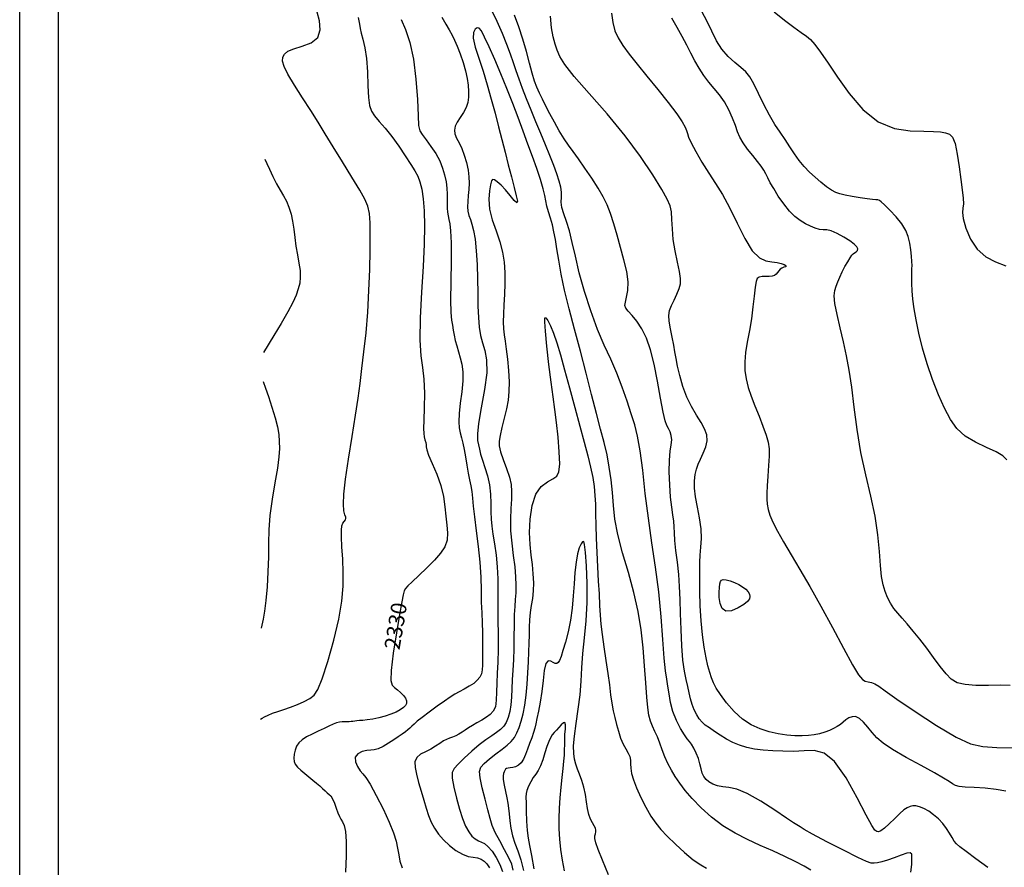
# Model space of a CAD drawing. Extents: x 359549 to 362749, y 1032254 to 1035494.
# Drawn here: x 359649 to 360281, y 1034076 to 1034621 of the extents above; entities that cross this region are included whole.
import ezdxf
from ezdxf.enums import TextEntityAlignment as Align

# ---------------------------------------------------------------- set-up
doc = ezdxf.new("R2010")
doc.units = 0
doc.header["$LTSCALE"] = 25
doc.header["$MEASUREMENT"] = 0
for name, color, linetype in [('CTEXT', 7, 'CONTINUOUS'), ('GRIDTXT', 7, 'CONTINUOUS'), ('INDEX', 1, 'CONTINUOUS'), ('INTER', 33, 'CONTINUOUS')]:
    doc.layers.add(name, color=color, linetype=linetype)
doc.styles.add('SIMPLEX', font='SIMPLEX', dxfattribs={"oblique": 20})

# ---------------------------------------------------------------- blocks, each defined once
blk = doc.blocks.new('FITB')
at = {"layer": 'GRIDTXT', "color": 5}
blk.add_lwpolyline([(-3100, 50), (-3100, 2950), (-50, 2950), (-50, 50)], close=True, dxfattribs=at)
at = {"layer": 'GRIDTXT', "color": 4}
blk.add_lwpolyline([(-3075, 75), (-3075, 2925), (-75, 2925), (-75, 75)], close=True, dxfattribs=at)

msp = doc.modelspace()

# ---------------------------------------------------------------- linework, layer by layer
at = {"layer": 'INDEX', "linetype": 'CONTINUOUS'}
for points, elevation in [([(359866.26, 1034621.93), (359867.04, 1034617.68), (359867.54, 1034614.75), (359868.18, 1034611.86), (359869.26, 1034607.91), (359870.52, 1034602.52), (359871.58, 1034595.5), (359872.16, 1034586.94), (359872.45, 1034578.09), (359872.78, 1034570.52), (359873.43, 1034565.33), (359874.67, 1034561.8), (359876.73, 1034558.76), (359879.77, 1034555.19), (359883.57, 1034550.82), (359887.84, 1034545.53), (359892.26, 1034539.36), (359896.45, 1034533.07), (359899.97, 1034527.55), (359902.56, 1034523.41), (359904.39, 1034520), (359905.79, 1034516.37), (359907, 1034511.67), (359907.98, 1034505.56), (359908.6, 1034497.79), (359908.77, 1034488.12), (359908.5, 1034476.3), (359907.83, 1034462.05), (359906.88, 1034445.6), (359906.03, 1034429), (359905.78, 1034414.79), (359906.42, 1034404.7), (359907.5, 1034397.15), (359908.41, 1034389.73), (359908.68, 1034380.75), (359908.51, 1034371.32), (359908.24, 1034363.27), (359908.16, 1034357.94), (359908.3, 1034354.76), (359908.63, 1034352.67), (359909.08, 1034350.81), (359909.53, 1034349.08), (359909.81, 1034347.58), (359909.88, 1034346.23), (359910.21, 1034344.32), (359911.4, 1034340.95), (359913.78, 1034335.54), (359916.72, 1034328.71), (359919.32, 1034321.39), (359920.94, 1034314.34), (359921.82, 1034307.74), (359922.44, 1034301.63), (359923.14, 1034296.03), (359923.57, 1034290.93), (359923.25, 1034286.31), (359921.77, 1034282.11), (359919.08, 1034277.97), (359915.19, 1034273.49), (359910.29, 1034268.47), (359905.19, 1034263.53), (359900.88, 1034259.52), (359898.07, 1034256.98), (359896.5, 1034255.33), (359895.64, 1034253.73), (359894.98, 1034251.23), (359894.15, 1034246.63), (359892.82, 1034238.66), (359890.83, 1034226.81), (359888.75, 1034213.67), (359887.33, 1034202.61), (359887.14, 1034196.12), (359888, 1034193.12), (359889.56, 1034191.68), (359891.46, 1034190.18), (359893.43, 1034188.44), (359895.18, 1034186.59), (359896.47, 1034184.78), (359897.19, 1034183.07), (359897.26, 1034181.5), (359896.6, 1034180.09), (359895.23, 1034178.77), (359893.19, 1034177.42), (359890.49, 1034175.97), (359887.24, 1034174.53), (359883.53, 1034173.24), (359879.51, 1034172.21), (359875.52, 1034171.45), (359871.96, 1034170.93), (359869.13, 1034170.61), (359866.97, 1034170.42), (359865.3, 1034170.27), (359863.96, 1034170.09), (359862.81, 1034169.91), (359861.68, 1034169.77), (359860.47, 1034169.7), (359859.12, 1034169.68), (359857.64, 1034169.69), (359856.01, 1034169.66), (359854.22, 1034169.48), (359852.24, 1034169), (359850.03, 1034168.12), (359847.44, 1034166.87), (359844.28, 1034165.35), (359840.52, 1034163.63), (359836.57, 1034161.81), (359832.98, 1034159.97), (359830.17, 1034158.17), (359828.11, 1034156.26), (359826.66, 1034154.07), (359825.69, 1034151.5), (359825.13, 1034148.81), (359824.95, 1034146.31), (359825.14, 1034144.23), (359825.84, 1034142.4), (359827.19, 1034140.57), (359829.29, 1034138.54), (359831.86, 1034136.38), (359834.57, 1034134.24), (359837.12, 1034132.22), (359839.44, 1034130.32), (359841.53, 1034128.51), (359843.38, 1034126.79), (359844.99, 1034125.25), (359846.38, 1034124.02), (359847.58, 1034123.1), (359848.68, 1034122.04), (359849.78, 1034120.28), (359850.94, 1034117.47), (359852.12, 1034114.17), (359853.22, 1034111.14), (359854.2, 1034108.94), (359855.12, 1034107.24), (359856.08, 1034105.53), (359857.14, 1034103.19), (359858.06, 1034099.31), (359858.56, 1034092.89), (359858.46, 1034083.52), (359858.06, 1034073.03)], 2330), ([(360281.96, 1034125.17), (360275.72, 1034126.26), (360268.68, 1034126.98), (360261.7, 1034127.44), (360255.89, 1034127.81), (360252.02, 1034128.23), (360249.57, 1034128.85), (360247.69, 1034129.81), (360245.49, 1034131.26), (360242, 1034133.51), (360236.22, 1034136.9), (360227.66, 1034141.54), (360217.95, 1034146.79), (360209.25, 1034151.8), (360203.16, 1034155.93), (360199.16, 1034159.44), (360196.21, 1034162.79), (360193.42, 1034166.29), (360190.67, 1034169.52), (360188.02, 1034171.9), (360185.52, 1034172.98), (360183.22, 1034172.96), (360181.16, 1034172.19), (360179.34, 1034170.98), (360177.61, 1034169.54), (360175.79, 1034168.04), (360173.71, 1034166.61), (360171.35, 1034165.29), (360168.67, 1034164.08), (360165.67, 1034162.99), (360162.4, 1034162.05), (360158.91, 1034161.32), (360155.21, 1034160.83), (360151.17, 1034160.63), (360146.6, 1034160.74), (360141.41, 1034161.2), (360135.78, 1034162.05), (360129.96, 1034163.31), (360124.17, 1034165.08), (360118.48, 1034167.64), (360112.9, 1034171.36), (360107.53, 1034176.35), (360102.7, 1034181.9), (360098.79, 1034187.11), (360096.07, 1034191.29), (360094.27, 1034194.72), (360092.98, 1034197.9), (360091.85, 1034201.36), (360090.75, 1034205.53), (360089.6, 1034210.83), (360088.36, 1034217.59), (360087.19, 1034225.61), (360086.27, 1034234.61), (360085.76, 1034244.18), (360085.54, 1034253.45), (360085.48, 1034261.44), (360085.44, 1034267.49), (360085.5, 1034272.27), (360085.75, 1034276.73), (360086.21, 1034281.71), (360086.56, 1034287.36), (360086.36, 1034293.68), (360085.36, 1034300.58), (360083.96, 1034307.57), (360082.74, 1034314.1), (360082.14, 1034319.7), (360082.14, 1034324.42), (360082.6, 1034328.4), (360083.39, 1034331.84), (360084.51, 1034335.06), (360086, 1034338.41), (360087.76, 1034342.15), (360089.35, 1034346.14), (360090.22, 1034350.13), (360089.92, 1034353.96), (360088.54, 1034357.81), (360086.28, 1034361.96), (360083.4, 1034366.66), (360080.24, 1034372.03), (360077.21, 1034378.17), (360074.65, 1034385.02), (360072.64, 1034391.93), (360071.19, 1034398.09), (360070.25, 1034402.98), (360069.56, 1034407.19), (360068.79, 1034411.55), (360067.73, 1034416.67), (360066.63, 1034422.03), (360065.84, 1034426.87), (360065.65, 1034430.65), (360066.13, 1034433.77), (360067.27, 1034436.9), (360068.97, 1034440.49), (360070.82, 1034444.29), (360072.35, 1034447.86), (360073.16, 1034450.99), (360073.19, 1034454.33), (360072.5, 1034458.76), (360071.2, 1034464.85), (360069.71, 1034472.02), (360068.49, 1034479.4), (360067.88, 1034486.21), (360067.62, 1034492.16), (360067.31, 1034497.07), (360066.51, 1034501.02), (360064.65, 1034505.32), (360061.1, 1034511.52), (360055.38, 1034520.79), (360047.49, 1034532.6), (360037.53, 1034546), (360025.95, 1034559.95), (360014.42, 1034573.1), (360004.93, 1034584), (359998.94, 1034591.65), (359995.71, 1034596.86), (359993.94, 1034600.86), (359992.56, 1034604.8), (359991.37, 1034609.4), (359990.39, 1034615.29), (359989.56, 1034622.76)], 2330), ([(360026.91, 1034071.49), (360022.97, 1034080.85), (360020.27, 1034087.58), (360018.73, 1034091.94), (360018.11, 1034094.7), (360018.13, 1034096.54), (360018.48, 1034097.84), (360018.81, 1034098.93), (360018.84, 1034100.08), (360018.49, 1034101.39), (360017.72, 1034102.93), (360016.57, 1034104.78), (360015.28, 1034107.12), (360014.16, 1034110.13), (360013.4, 1034113.93), (360012.82, 1034118.31), (360012.1, 1034122.96), (360011.05, 1034127.62), (360009.74, 1034132.03), (360008.36, 1034135.97), (360007.07, 1034139.31), (360005.96, 1034142.37), (360005.1, 1034145.59), (360004.58, 1034149.39), (360004.5, 1034154.24), (360005, 1034160.56), (360006.09, 1034168.6), (360007.45, 1034177.69), (360008.63, 1034186.95), (360009.35, 1034195.76), (360009.83, 1034204.43), (360010.47, 1034213.56), (360011.49, 1034223.6), (360012.57, 1034234.55), (360013.26, 1034246.31), (360013.24, 1034258.49), (360012.73, 1034269.75), (360012.07, 1034278.47), (360011.54, 1034283.49), (360011.01, 1034285.42), (360010.29, 1034285.3), (360009.26, 1034283.99), (360008.06, 1034281.48), (360006.93, 1034277.57), (360006.05, 1034272.15), (360005.36, 1034265.55), (360004.78, 1034258.2), (360004.2, 1034250.51), (360003.46, 1034242.69), (360002.39, 1034234.94), (360000.91, 1034227.5), (359999.24, 1034220.81), (359997.67, 1034215.37), (359996.43, 1034211.55), (359995.46, 1034209.12), (359994.61, 1034207.76), (359993.75, 1034207.16), (359992.75, 1034207.2), (359991.47, 1034207.81), (359989.87, 1034208.71), (359988.18, 1034208.89), (359986.71, 1034207.12), (359985.67, 1034202.61), (359984.88, 1034196.18), (359984.08, 1034189.06), (359983.07, 1034182.35), (359981.97, 1034176.49), (359980.98, 1034171.76), (359980.25, 1034168.29), (359979.6, 1034165.52), (359978.76, 1034162.76), (359977.58, 1034159.45), (359976.19, 1034155.79), (359974.79, 1034152.09), (359973.52, 1034148.67), (359972.28, 1034145.72), (359970.86, 1034143.39), (359969.14, 1034141.77), (359967.27, 1034140.77), (359965.43, 1034140.25), (359963.81, 1034140.05), (359962.46, 1034139.94), (359961.45, 1034139.71), (359960.77, 1034139.18), (359960.31, 1034138.4), (359959.91, 1034137.48), (359959.49, 1034136.43), (359959.21, 1034134.93), (359959.28, 1034132.54), (359959.85, 1034129.03), (359960.71, 1034124.91), (359961.58, 1034120.86), (359962.24, 1034117.39), (359962.72, 1034114.13), (359963.1, 1034110.52), (359963.52, 1034106.15), (359964.15, 1034101.31), (359965.21, 1034096.41), (359966.82, 1034091.72), (359968.74, 1034086.81), (359970.64, 1034081.05), (359972.25, 1034074.1)], 2320)]:
    msp.add_lwpolyline(points, dxfattribs=dict(at, elevation=elevation))
at = {"layer": 'INTER', "linetype": 'CONTINUOUS', "flags": 128}
for points in [[(360221.02, 1034073.17), (360221.52, 1034078.11), (360221.72, 1034082.25), (360221.52, 1034084.72), (360220.55, 1034085.61), (360218.37, 1034085.25), (360214.76, 1034084), (360210.35, 1034082.36), (360206, 1034080.81), (360202.39, 1034079.76), (360199.57, 1034079.17), (360197.4, 1034078.9), (360195.5, 1034078.97), (360192.53, 1034079.94), (360186.87, 1034082.56), (360177.67, 1034087.19), (360167.07, 1034092.68), (360157.95, 1034097.55), (360152.48, 1034100.63), (360149.93, 1034102.22), (360148.87, 1034102.97), (360147.89, 1034103.55), (360145.75, 1034104.87), (360141.25, 1034107.83), (360133.7, 1034112.91), (360124.59, 1034118.8), (360115.9, 1034123.73), (360109.18, 1034126.4), (360104.2, 1034127.42), (360100.27, 1034127.87), (360096.84, 1034128.62), (360093.85, 1034129.74), (360091.38, 1034131.1), (360089.48, 1034132.63), (360088.08, 1034134.45), (360087.05, 1034136.71), (360086.28, 1034139.52), (360085.54, 1034142.75), (360084.58, 1034146.19), (360083.25, 1034149.62), (360081.71, 1034152.74), (360080.2, 1034155.23), (360078.87, 1034156.99), (360077.47, 1034158.71), (360075.64, 1034161.28), (360073.18, 1034165.36), (360070.51, 1034170.59), (360068.22, 1034176.36), (360066.71, 1034182.14), (360065.78, 1034187.62), (360065.07, 1034192.55), (360064.29, 1034197.03), (360063.43, 1034202.46), (360062.57, 1034210.54), (360061.73, 1034222.46), (360060.7, 1034237.18), (360059.22, 1034253.09), (360057.16, 1034268.92), (360054.78, 1034284.6), (360052.48, 1034300.4), (360050.52, 1034316.29), (360048.84, 1034331.18), (360047.26, 1034343.7), (360045.6, 1034353.02), (360043.73, 1034360.34), (360041.52, 1034367.41), (360038.86, 1034375.57), (360035.75, 1034384.54), (360032.23, 1034393.64), (360028.32, 1034402.43), (360024.13, 1034411.5), (360019.8, 1034421.68), (360015.48, 1034433.48), (360011.47, 1034446.01), (360008.11, 1034458.05), (360005.6, 1034468.6), (360003.66, 1034477.53), (360001.87, 1034484.93), (359999.97, 1034490.92), (359998.2, 1034495.78), (359997, 1034499.82), (359996.59, 1034503.33), (359996.65, 1034506.56), (359996.66, 1034509.72), (359996.23, 1034513.07), (359995.25, 1034516.88), (359993.73, 1034521.42), (359991.69, 1034526.91), (359989.21, 1034533.22), (359986.39, 1034540.14), (359983.36, 1034547.46), (359980.23, 1034554.97), (359977.17, 1034562.43), (359974.3, 1034569.61), (359971.71, 1034576.33), (359969.46, 1034582.4), (359967.58, 1034587.75), (359965.83, 1034592.85), (359963.91, 1034598.31), (359961.57, 1034604.6), (359958.75, 1034611.66), (359955.42, 1034619.33), (359951.64, 1034627.36)], [(359803.45, 1034171.32), (359804.6, 1034171.97), (359806.13, 1034172.81), (359808.36, 1034173.91), (359811.19, 1034175.12), (359814.57, 1034176.31), (359818.42, 1034177.58), (359822.66, 1034179.06), (359827.17, 1034180.83), (359831.51, 1034182.77), (359835.2, 1034184.69), (359837.97, 1034186.75), (359840.35, 1034190.35), (359843.1, 1034197.23), (359846.7, 1034208.42), (359850.54, 1034222.07), (359853.76, 1034235.61), (359855.69, 1034247.07), (359856.51, 1034256.75), (359856.57, 1034265.58), (359856.24, 1034274.17), (359855.78, 1034282.03), (359855.44, 1034288.39), (359855.42, 1034292.73), (359855.73, 1034295.44), (359856.35, 1034297.12), (359857.18, 1034298.34), (359857.96, 1034299.3), (359858.36, 1034300.17), (359858.16, 1034301.13), (359857.6, 1034302.64), (359857.01, 1034305.2), (359856.72, 1034309.34), (359856.97, 1034315.81), (359858.01, 1034325.4), (359859.93, 1034338.36), (359862.3, 1034352.85), (359864.52, 1034366.48), (359866.17, 1034377.54), (359867.41, 1034387), (359868.58, 1034396.48), (359869.89, 1034407.29), (359871.22, 1034419.47), (359872.35, 1034432.7), (359873.12, 1034446.57), (359873.58, 1034460.13), (359873.83, 1034472.32), (359873.97, 1034482.3), (359873.88, 1034490.13), (359873.45, 1034496.09), (359872.48, 1034500.66), (359870.54, 1034505.16), (359867.15, 1034511.09), (359862.05, 1034519.46), (359856.04, 1034529.23), (359850.12, 1034538.84), (359845.06, 1034547.17), (359840.48, 1034554.68), (359835.73, 1034562.24), (359830.43, 1034570.43), (359825.23, 1034578.52), (359821.05, 1034585.45), (359818.57, 1034590.47), (359817.62, 1034593.9), (359817.78, 1034596.38), (359818.8, 1034598.42), (359820.98, 1034600.21), (359824.78, 1034601.84), (359830.28, 1034603.5), (359836.07, 1034605.72), (359840.37, 1034609.13), (359841.88, 1034614.07), (359841.32, 1034619.79), (359839.88, 1034625.23)], [(359893.87, 1034620.68), (359896.5, 1034614.21), (359899.31, 1034605.82), (359901.72, 1034595.13), (359903.3, 1034582.27), (359904.17, 1034569.3), (359904.63, 1034558.79), (359904.99, 1034552.54), (359905.68, 1034549.22), (359907.18, 1034546.72), (359909.75, 1034543.36), (359912.93, 1034539.14), (359916.03, 1034534.52), (359918.53, 1034529.85), (359920.38, 1034525.26), (359921.7, 1034520.78), (359922.57, 1034516.45), (359923.07, 1034512.35), (359923.31, 1034508.57), (359923.36, 1034505.18), (359923.34, 1034502.14), (359923.38, 1034499.42), (359923.58, 1034496.94), (359923.94, 1034494.58), (359924.43, 1034492.2), (359925, 1034489.44), (359925.52, 1034484.98), (359925.81, 1034477.29), (359925.78, 1034465.59), (359925.61, 1034452.26), (359925.54, 1034440.45), (359925.76, 1034432.51), (359926.19, 1034427.65), (359926.69, 1034424.32), (359927.17, 1034421.17), (359927.71, 1034417.93), (359928.44, 1034414.56), (359929.43, 1034411.01), (359930.59, 1034407.28), (359931.76, 1034403.37), (359932.78, 1034399.21), (359933.41, 1034394.44), (359933.45, 1034388.64), (359932.77, 1034381.63), (359931.76, 1034374.24), (359930.94, 1034367.56), (359930.7, 1034362.38), (359930.98, 1034358.42), (359931.63, 1034355.15), (359932.47, 1034352.03), (359933.41, 1034348.65), (359934.33, 1034344.62), (359935.17, 1034339.73), (359935.96, 1034334.45), (359936.76, 1034329.42), (359937.61, 1034325.1), (359938.43, 1034321.27), (359939.11, 1034317.48), (359939.59, 1034313.3), (359940.06, 1034308.1), (359940.8, 1034301.25), (359941.94, 1034292.39), (359943.22, 1034282.31), (359944.28, 1034272.1), (359944.85, 1034262.65), (359945.08, 1034254.1), (359945.22, 1034246.43), (359945.47, 1034239.54), (359945.77, 1034233.18), (359946.01, 1034227.03), (359946.09, 1034220.91), (359946.07, 1034215.11), (359946.03, 1034210.08), (359946.01, 1034206.12), (359945.85, 1034203.04), (359945.35, 1034200.53), (359944.31, 1034198.33), (359942.67, 1034196.31), (359940.36, 1034194.37), (359937.43, 1034192.47), (359934.18, 1034190.63), (359931.03, 1034188.92), (359928.21, 1034187.32), (359925.28, 1034185.5), (359921.61, 1034183.02), (359916.86, 1034179.65), (359911.75, 1034175.92), (359907.26, 1034172.52), (359904.13, 1034170.01), (359902.11, 1034168.23), (359900.7, 1034166.87), (359899.44, 1034165.65), (359898.1, 1034164.45), (359896.49, 1034163.19), (359894.45, 1034161.76), (359891.94, 1034160.11), (359888.98, 1034158.17), (359885.63, 1034155.96), (359882.21, 1034153.86), (359879.11, 1034152.32), (359876.56, 1034151.65), (359874.25, 1034151.48), (359871.72, 1034151.27), (359868.74, 1034150.57), (359865.98, 1034149.19), (359864.33, 1034147.02), (359864.4, 1034144.08), (359865.7, 1034140.91), (359867.48, 1034138.19), (359869.18, 1034136.23), (359871.14, 1034133.87), (359873.91, 1034129.6), (359877.79, 1034122.44), (359882.13, 1034113.69), (359886.02, 1034105.18), (359888.76, 1034098.35), (359890.48, 1034092.98), (359891.51, 1034088.46), (359892.19, 1034084.24), (359892.98, 1034080.1), (359894.33, 1034075.91)], [(359919.79, 1034622.15), (359922.38, 1034617.72), (359924.61, 1034613.89), (359926.47, 1034610.58), (359928.12, 1034607.28), (359929.81, 1034603.4), (359931.68, 1034598.54), (359933.54, 1034593.1), (359935.11, 1034587.69), (359936.17, 1034582.79), (359936.78, 1034578.43), (359937.06, 1034574.48), (359937.08, 1034570.85), (359936.67, 1034567.42), (359935.62, 1034564.1), (359933.84, 1034560.82), (359931.74, 1034557.66), (359929.82, 1034554.73), (359928.55, 1034552.1), (359928.04, 1034549.64), (359928.32, 1034547.17), (359929.36, 1034544.5), (359930.92, 1034541.43), (359932.67, 1034537.78), (359934.33, 1034533.43), (359935.74, 1034528.7), (359936.76, 1034523.98), (359937.28, 1034519.58), (359937.39, 1034515.45), (359937.2, 1034511.46), (359936.83, 1034507.51), (359936.48, 1034503.74), (359936.37, 1034500.36), (359936.65, 1034497.48), (359937.29, 1034494.87), (359938.19, 1034492.21), (359939.23, 1034489.14), (359940.31, 1034485.11), (359941.26, 1034479.55), (359941.99, 1034472.1), (359942.49, 1034463.33), (359942.79, 1034454.05), (359942.93, 1034444.99), (359943.06, 1034436.59), (359943.33, 1034429.2), (359943.89, 1034423.06), (359944.78, 1034417.82), (359946.02, 1034413.02), (359947.5, 1034408.08), (359948.63, 1034402.04), (359948.72, 1034393.85), (359947.35, 1034383.02), (359945.24, 1034371.38), (359943.43, 1034361.29), (359942.71, 1034354.54), (359942.85, 1034350.39), (359943.4, 1034347.49), (359944.03, 1034344.66), (359944.8, 1034341.47), (359945.92, 1034337.64), (359947.48, 1034332.99), (359949.14, 1034327.66), (359950.46, 1034321.86), (359951.12, 1034315.84), (359951.33, 1034309.95), (359951.4, 1034304.56), (359951.6, 1034299.88), (359952.03, 1034295.34), (359952.73, 1034290.19), (359953.68, 1034283.89), (359954.68, 1034276.7), (359955.43, 1034269.11), (359955.76, 1034261.44), (359955.8, 1034253.47), (359955.78, 1034244.8), (359955.88, 1034235.25), (359956, 1034225.44), (359955.99, 1034216.16), (359955.76, 1034208.05), (359955.41, 1034200.96), (359955.14, 1034194.58), (359955.04, 1034188.71), (359954.85, 1034183.54), (359954.24, 1034179.38), (359952.94, 1034176.42), (359950.98, 1034174.31), (359948.47, 1034172.56), (359945.53, 1034170.81), (359942.45, 1034169.03), (359939.55, 1034167.34), (359937.08, 1034165.79), (359934.92, 1034164.38), (359932.9, 1034163.06), (359930.86, 1034161.81), (359928.82, 1034160.7), (359926.84, 1034159.79), (359924.92, 1034159.1), (359922.99, 1034158.39), (359920.91, 1034157.36), (359918.58, 1034155.8), (359915.92, 1034153.95), (359912.84, 1034152.1), (359909.41, 1034150.49), (359906.16, 1034148.84), (359903.74, 1034146.78), (359902.66, 1034144), (359902.74, 1034140.4), (359903.63, 1034135.96), (359905.02, 1034130.72), (359906.66, 1034125.06), (359908.31, 1034119.45), (359909.82, 1034114.26), (359911.33, 1034109.54), (359913.02, 1034105.24), (359915.08, 1034101.31), (359917.65, 1034097.61), (359920.86, 1034093.96), (359924.72, 1034090.31), (359928.92, 1034087.03), (359933.06, 1034084.59), (359936.79, 1034083.29), (359940.04, 1034082.72), (359942.83, 1034082.29), (359945.15, 1034081.51), (359947.13, 1034080.23), (359948.88, 1034078.39), (359950.51, 1034075.94)], [(360270.35, 1034076.17), (360262.79, 1034081.64), (360256.52, 1034086.39), (360252.51, 1034089.44), (360250.23, 1034091.35), (360248.79, 1034093.06), (360247.43, 1034095.33), (360245.86, 1034098.12), (360243.92, 1034101.19), (360241.5, 1034104.29), (360238.68, 1034107.27), (360235.6, 1034109.97), (360232.43, 1034112.23), (360229.35, 1034113.98), (360226.57, 1034115.15), (360224.25, 1034115.7), (360222.27, 1034115.7), (360220.47, 1034115.27), (360218.65, 1034114.45), (360216.56, 1034113.05), (360213.92, 1034110.81), (360210.61, 1034107.66), (360207.1, 1034104.23), (360204.01, 1034101.37), (360201.8, 1034099.7), (360200.29, 1034099.1), (360199.12, 1034099.24), (360197.88, 1034100.14), (360195.84, 1034103.11), (360192.2, 1034109.79), (360186.46, 1034120.93), (360179.39, 1034133.63), (360172.05, 1034144.12), (360165.26, 1034149.59), (360158.87, 1034151.16), (360152.45, 1034150.95), (360145.72, 1034150.71), (360138.89, 1034150.74), (360132.29, 1034151), (360126.2, 1034151.46), (360120.65, 1034152.16), (360115.6, 1034153.21), (360111.01, 1034154.66), (360106.73, 1034156.49), (360102.63, 1034158.63), (360098.62, 1034161.02), (360094.88, 1034163.45), (360091.63, 1034165.7), (360089.04, 1034167.61), (360086.96, 1034169.45), (360085.17, 1034171.56), (360083.49, 1034174.19), (360081.95, 1034177.3), (360080.65, 1034180.74), (360079.63, 1034184.41), (360078.75, 1034188.28), (360077.83, 1034192.36), (360076.73, 1034196.76), (360075.6, 1034202.14), (360074.61, 1034209.25), (360073.9, 1034218.51), (360073.45, 1034228.94), (360073.13, 1034239.21), (360072.87, 1034248.3), (360072.53, 1034256.48), (360071.97, 1034264.34), (360071.12, 1034272.25), (360070.21, 1034279.74), (360069.5, 1034286.15), (360069.19, 1034291.03), (360069.06, 1034294.89), (360068.82, 1034298.49), (360068.27, 1034302.54), (360067.52, 1034307.52), (360066.77, 1034313.88), (360066.2, 1034321.76), (360065.93, 1034330.13), (360066.04, 1034337.66), (360066.55, 1034343.35), (360067.15, 1034347.48), (360067.45, 1034350.66), (360067.16, 1034353.41), (360066.41, 1034355.83), (360065.44, 1034357.92), (360064.42, 1034359.91), (360063.29, 1034362.99), (360061.92, 1034368.59), (360060.24, 1034377.57), (360058.27, 1034388.49), (360056.1, 1034399.36), (360053.79, 1034408.57), (360051.24, 1034416.04), (360048.36, 1034422.04), (360045.15, 1034426.85), (360042.02, 1034430.59), (360039.49, 1034433.34), (360037.98, 1034435.31), (360037.44, 1034437.05), (360037.71, 1034439.22), (360038.54, 1034442.36), (360039.36, 1034446.65), (360039.53, 1034452.16), (360038.59, 1034458.85), (360036.8, 1034466.37), (360034.62, 1034474.26), (360032.41, 1034482.09), (360030.26, 1034489.47), (360028.14, 1034496.04), (360025.98, 1034501.63), (360023.49, 1034506.8), (360020.3, 1034512.31), (360016.23, 1034518.64), (360011.77, 1034525.19), (360007.57, 1034531.11), (360004.12, 1034535.81), (360001.19, 1034539.86), (359998.35, 1034544.1), (359995.3, 1034549.13), (359992.18, 1034554.65), (359989.23, 1034560.1), (359986.64, 1034565.04), (359984.43, 1034569.44), (359982.54, 1034573.4), (359980.92, 1034577.09), (359979.43, 1034581.1), (359977.88, 1034586.1), (359976.14, 1034592.55), (359974.15, 1034600.04), (359971.87, 1034607.97), (359969.29, 1034615.82), (359966.53, 1034623.4)], [(360028.72, 1034624.77), (360029.68, 1034618.63), (360031.03, 1034613.45), (360033.05, 1034608.8), (360036.01, 1034603.98), (360040.13, 1034598.41), (360045.35, 1034591.88), (360051.55, 1034584.29), (360058.46, 1034575.75), (360065.19, 1034567.26), (360070.7, 1034560.02), (360074.23, 1034554.91), (360076.13, 1034551.56), (360077.02, 1034549.29), (360077.54, 1034547.38), (360078.31, 1034545.02), (360079.96, 1034541.35), (360082.94, 1034535.85), (360086.89, 1034529.11), (360091.27, 1034522.04), (360095.64, 1034515.25), (360100.04, 1034508.15), (360104.61, 1034499.84), (360109.42, 1034489.92), (360114.34, 1034479.95), (360119.17, 1034471.98), (360123.72, 1034467.49), (360127.93, 1034465.65), (360131.74, 1034465.05), (360135.09, 1034464.52), (360137.82, 1034463.91), (360139.75, 1034463.3), (360140.76, 1034462.75), (360140.94, 1034462.27), (360140.44, 1034461.87), (360139.45, 1034461.51), (360138.22, 1034461.05), (360137.07, 1034460.36), (360136.19, 1034459.34), (360135.44, 1034458.18), (360134.58, 1034457.09), (360133.39, 1034456.3), (360131.85, 1034455.8), (360129.94, 1034455.58), (360127.72, 1034455.57), (360125.49, 1034455.54), (360123.63, 1034455.22), (360122.38, 1034454.31), (360121.59, 1034452.3), (360121.01, 1034448.66), (360120.39, 1034443.08), (360119.62, 1034436.09), (360118.59, 1034428.45), (360117.3, 1034420.83), (360115.97, 1034413.54), (360114.91, 1034406.82), (360114.39, 1034400.79), (360114.49, 1034395.25), (360115.23, 1034389.89), (360116.61, 1034384.43), (360118.55, 1034378.7), (360120.91, 1034372.54), (360123.52, 1034365.93), (360126.04, 1034359.42), (360128.09, 1034353.69), (360129.36, 1034349.14), (360129.93, 1034345.01), (360129.97, 1034340.24), (360129.65, 1034334.15), (360129.17, 1034327.46), (360128.73, 1034321.29), (360128.5, 1034316.44), (360128.52, 1034312.66), (360128.8, 1034309.38), (360129.39, 1034306.08), (360130.51, 1034302.35), (360132.42, 1034297.8), (360135.34, 1034292.09), (360139.25, 1034285.14), (360144.06, 1034276.94), (360149.69, 1034267.43), (360156.07, 1034256.49), (360163.12, 1034243.99), (360170.62, 1034230.18), (360177.75, 1034216.86), (360183.58, 1034206.24), (360187.44, 1034199.89), (360189.87, 1034196.93), (360191.7, 1034195.84), (360193.59, 1034195.31), (360195.64, 1034194.82), (360197.82, 1034194.04), (360200.34, 1034192.57), (360204.56, 1034189.61), (360212.09, 1034184.3), (360223.8, 1034176.28), (360237.44, 1034167.36), (360249.98, 1034159.89), (360259.34, 1034155.6), (360267.23, 1034153.82), (360276.26, 1034153.28), (360288.32, 1034152.92)], [(360284.72, 1034192.96), (360278.47, 1034193.14), (360270.79, 1034193.06), (360262.77, 1034193.08), (360255.75, 1034193.53), (360250.67, 1034194.74), (360246.94, 1034196.95), (360243.58, 1034200.4), (360239.79, 1034205.19), (360235.59, 1034210.87), (360231.18, 1034216.87), (360226.75, 1034222.65), (360222.52, 1034227.94), (360218.67, 1034232.5), (360215.36, 1034236.21), (360212.53, 1034239.38), (360210.09, 1034242.45), (360207.95, 1034245.76), (360206.09, 1034249.39), (360204.52, 1034253.34), (360203.23, 1034257.71), (360202.2, 1034263.04), (360201.41, 1034269.97), (360200.76, 1034278.95), (360199.84, 1034289.69), (360198.13, 1034301.72), (360195.36, 1034314.63), (360192.03, 1034328.28), (360188.87, 1034342.59), (360186.43, 1034357.34), (360184.57, 1034371.67), (360183, 1034384.57), (360181.42, 1034395.38), (360179.72, 1034404.73), (360177.79, 1034413.6), (360175.63, 1034422.63), (360173.62, 1034431.16), (360172.24, 1034438.23), (360171.85, 1034443.17), (360172.24, 1034446.57), (360173.08, 1034449.32), (360174.1, 1034452.17), (360175.31, 1034455.25), (360176.81, 1034458.54), (360178.6, 1034461.95), (360180.45, 1034465.12), (360182.04, 1034467.64), (360183.15, 1034469.21), (360183.98, 1034470.12), (360184.82, 1034470.75), (360185.84, 1034471.46), (360186.73, 1034472.35), (360187.04, 1034473.43), (360186.39, 1034474.76), (360184.66, 1034476.4), (360181.83, 1034478.43), (360177.99, 1034480.82), (360173.75, 1034483.13), (360169.89, 1034484.82), (360166.95, 1034485.53), (360164.59, 1034485.67), (360162.26, 1034485.86), (360159.55, 1034486.58), (360156.49, 1034487.82), (360153.25, 1034489.47), (360149.96, 1034491.47), (360146.59, 1034494.08), (360143.06, 1034497.61), (360139.4, 1034502.21), (360135.89, 1034507.27), (360132.92, 1034512.02), (360130.74, 1034515.85), (360129.16, 1034518.89), (360127.85, 1034521.44), (360126.53, 1034523.82), (360124.87, 1034526.37), (360122.58, 1034529.43), (360119.52, 1034533.21), (360116.21, 1034537.37), (360113.3, 1034541.41), (360111.27, 1034545.02), (360109.79, 1034548.56), (360108.32, 1034552.56), (360106.43, 1034557.37), (360104.06, 1034562.6), (360101.25, 1034567.68), (360098.06, 1034572.19), (360094.68, 1034576.32), (360091.32, 1034580.41), (360088.15, 1034584.74), (360085.18, 1034589.31), (360082.41, 1034594.07), (360079.78, 1034598.97), (360077.12, 1034604.12), (360074.22, 1034609.65), (360070.96, 1034615.58), (360067.58, 1034621.58)], [(360282.55, 1034337.86), (360279.96, 1034340.37), (360275.72, 1034342.96), (360269.56, 1034345.84), (360262.49, 1034349.17), (360255.84, 1034353.14), (360250.6, 1034357.93), (360246.43, 1034363.8), (360242.68, 1034371.01), (360238.82, 1034379.69), (360234.99, 1034389.41), (360231.47, 1034399.59), (360228.51, 1034409.68), (360226.14, 1034419.21), (360224.35, 1034427.74), (360223.1, 1034434.94), (360222.31, 1034441.02), (360221.84, 1034446.3), (360221.6, 1034451.01), (360221.52, 1034455.06), (360221.56, 1034458.26), (360221.66, 1034460.6), (360221.74, 1034462.64), (360221.69, 1034465.14), (360221.43, 1034468.61), (360220.94, 1034472.76), (360220.24, 1034477.08), (360219.25, 1034481.2), (360217.68, 1034485.23), (360215.17, 1034489.45), (360211.55, 1034493.95), (360207.57, 1034498.21), (360204.17, 1034501.56), (360202.03, 1034503.55), (360200.79, 1034504.45), (360199.78, 1034504.76), (360198.43, 1034504.92), (360196.31, 1034505.12), (360193.02, 1034505.52), (360188.44, 1034506.2), (360183.34, 1034507.04), (360178.73, 1034507.89), (360175.35, 1034508.65), (360172.72, 1034509.59), (360170.1, 1034511.05), (360166.88, 1034513.27), (360163.24, 1034516.1), (360159.5, 1034519.28), (360155.93, 1034522.63), (360152.57, 1034526.19), (360149.39, 1034530.09), (360146.36, 1034534.38), (360143.36, 1034538.93), (360140.3, 1034543.57), (360137.07, 1034548.23), (360133.69, 1034553.25), (360130.18, 1034559.13), (360126.62, 1034566.06), (360123.2, 1034573.18), (360120.14, 1034579.34), (360117.53, 1034583.74), (360114.98, 1034586.92), (360111.93, 1034589.74), (360108.05, 1034592.95), (360103.76, 1034596.81), (360099.68, 1034601.47), (360096.25, 1034606.98), (360093.24, 1034613.08), (360090.19, 1034619.44), (360086.79, 1034625.73)], [(360133.2, 1034625.6), (360139.86, 1034620.19), (360145.76, 1034615.63), (360150.5, 1034612.18), (360153.9, 1034609.85), (360156.59, 1034607.72), (360159.4, 1034604.63), (360163.07, 1034599.61), (360167.87, 1034592.57), (360173.98, 1034583.59), (360181.49, 1034573.11), (360190.25, 1034562.84), (360200.03, 1034554.83), (360210.47, 1034550.55), (360220.57, 1034549.07), (360229.22, 1034548.88), (360235.59, 1034548.74), (360240.05, 1034548.4), (360243.24, 1034547.87), (360245.73, 1034547.01), (360247.73, 1034545.03), (360249.37, 1034540.96), (360250.74, 1034534.26), (360251.92, 1034526.08), (360252.97, 1034517.98), (360253.89, 1034511.23), (360254.55, 1034506), (360254.75, 1034502.19), (360254.46, 1034499.48), (360254.2, 1034496.78), (360254.63, 1034492.81), (360256.28, 1034486.72), (360259.26, 1034479.63), (360263.54, 1034473.09), (360269.04, 1034468.3), (360275.34, 1034464.98), (360281.99, 1034462.52)], [(360156.79, 1034074.39), (360152.44, 1034077.08), (360146.81, 1034080.05), (360140.01, 1034083.29), (360132.37, 1034086.73), (360124.3, 1034090.3), (360116.15, 1034094), (360108.11, 1034098.08), (360100.32, 1034102.85), (360092.97, 1034108.48), (360086.31, 1034114.51), (360080.64, 1034120.35), (360076.17, 1034125.54), (360072.66, 1034130.17), (360069.79, 1034134.49), (360067.29, 1034138.71), (360065.08, 1034142.94), (360063.13, 1034147.25), (360061.41, 1034151.67), (360059.82, 1034156), (360058.27, 1034160.01), (360056.7, 1034163.55), (360055.19, 1034166.83), (360053.88, 1034170.16), (360052.87, 1034173.94), (360052.08, 1034178.83), (360051.43, 1034185.6), (360050.81, 1034194.74), (360050.1, 1034205.57), (360049.15, 1034217.15), (360047.82, 1034228.77), (360045.9, 1034240.52), (360043.19, 1034252.73), (360039.65, 1034265.52), (360035.93, 1034278.2), (360032.85, 1034289.86), (360031.02, 1034299.89), (360030.06, 1034308.66), (360029.41, 1034316.85), (360028.57, 1034324.99), (360027.42, 1034333.1), (360025.93, 1034341.08), (360024.06, 1034348.99), (360021.8, 1034357.55), (360019.1, 1034367.64), (360015.98, 1034379.84), (360012.52, 1034393.52), (360008.86, 1034407.76), (360005.16, 1034421.69), (360001.69, 1034434.84), (359998.73, 1034446.78), (359996.51, 1034457.17), (359994.91, 1034466), (359993.72, 1034473.32), (359992.76, 1034479.28), (359991.86, 1034484.26), (359990.84, 1034488.73), (359989.62, 1034493.06), (359988.38, 1034497.17), (359987.37, 1034500.87), (359986.73, 1034504.14), (359986.11, 1034507.58), (359985.05, 1034511.95), (359983.22, 1034517.83), (359980.78, 1034524.89), (359978.01, 1034532.63), (359975.12, 1034540.63), (359972.1, 1034548.92), (359968.88, 1034557.61), (359965.41, 1034566.78), (359961.72, 1034576.23), (359957.85, 1034585.72), (359953.94, 1034594.89), (359950.29, 1034603.04), (359947.32, 1034609.35), (359945.27, 1034613.25), (359943.83, 1034615.07), (359942.57, 1034615.34), (359941.22, 1034614.49), (359940.19, 1034612.33), (359940.11, 1034608.53), (359941.37, 1034602.92), (359943.64, 1034595.78), (359946.35, 1034587.54), (359949.06, 1034578.63), (359951.63, 1034569.45), (359954.05, 1034560.41), (359956.28, 1034551.8), (359958.39, 1034543.54), (359960.47, 1034535.4), (359962.55, 1034527.3), (359964.55, 1034519.61), (359966.32, 1034512.83), (359967.71, 1034507.46), (359968.39, 1034503.98), (359968.01, 1034502.91), (359966.35, 1034504.44), (359963.78, 1034507.64), (359960.84, 1034511.28), (359957.99, 1034514.31), (359955.5, 1034516.49), (359953.62, 1034517.74), (359952.47, 1034517.97), (359951.78, 1034516.98), (359951.18, 1034514.54), (359950.46, 1034510.51), (359950.04, 1034505.16), (359950.53, 1034498.87), (359952.27, 1034491.98), (359954.72, 1034484.88), (359957.12, 1034477.9), (359958.84, 1034471.3), (359959.86, 1034464.86), (359960.3, 1034458.22), (359960.32, 1034451.18), (359960.07, 1034444.08), (359959.73, 1034437.4), (359959.46, 1034431.5), (359959.35, 1034426.4), (359959.46, 1034422), (359959.86, 1034418.1), (359960.47, 1034414.03), (359961.24, 1034408.98), (359962.06, 1034402.46), (359962.76, 1034395.15), (359963.12, 1034388.05), (359963.01, 1034381.86), (359962.4, 1034376.25), (359961.36, 1034370.62), (359959.97, 1034364.57), (359958.51, 1034358.65), (359957.3, 1034353.61), (359956.63, 1034349.92), (359956.68, 1034346.77), (359957.58, 1034343.09), (359959.34, 1034338.11), (359961.44, 1034332.38), (359963.27, 1034326.79), (359964.33, 1034321.97), (359964.7, 1034317.46), (359964.59, 1034312.54), (359964.24, 1034306.64), (359963.95, 1034299.82), (359964.05, 1034292.32), (359964.74, 1034284.4), (359965.74, 1034276.53), (359966.68, 1034269.21), (359967.24, 1034262.84), (359967.42, 1034257.35), (359967.32, 1034252.58), (359967.02, 1034248.28), (359966.65, 1034243.81), (359966.35, 1034238.48), (359966.23, 1034231.81), (359966.19, 1034224.29), (359966.09, 1034216.64), (359965.82, 1034209.45), (359965.46, 1034202.8), (359965.13, 1034196.6), (359964.9, 1034190.81), (359964.67, 1034185.46), (359964.28, 1034180.58), (359963.59, 1034176.23), (359962.58, 1034172.46), (359961.26, 1034169.33), (359959.63, 1034166.82), (359957.59, 1034164.74), (359955.06, 1034162.8), (359951.95, 1034160.72), (359948.23, 1034158.19), (359943.89, 1034154.91), (359939.06, 1034150.75), (359934.3, 1034146.34), (359930.34, 1034142.53), (359927.74, 1034139.78), (359926.51, 1034137.17), (359926.5, 1034133.41), (359927.55, 1034127.63), (359929.28, 1034120.63), (359931.29, 1034113.62), (359933.25, 1034107.62), (359935.17, 1034102.77), (359937.15, 1034099.04), (359939.23, 1034096.34), (359941.35, 1034094.49), (359943.4, 1034093.29), (359945.32, 1034092.47), (359947.28, 1034091.47), (359949.5, 1034089.62), (359952.11, 1034086.51), (359954.81, 1034082.45), (359957.16, 1034078.01), (359958.88, 1034073.54)], [(359806.29, 1034530.94), (359807.55, 1034528.1), (359809.17, 1034524.46), (359811.33, 1034519.84), (359813.72, 1034515.16), (359816.06, 1034511.1), (359818.23, 1034507.49), (359820.16, 1034503.91), (359821.77, 1034500.02), (359823.07, 1034495.73), (359824.06, 1034491.03), (359824.79, 1034485.93), (359825.43, 1034480.54), (359826.18, 1034475.01), (359827.17, 1034469.49), (359828.17, 1034464.21), (359828.87, 1034459.39), (359829.02, 1034455.19), (359828.63, 1034451.37), (359827.76, 1034447.65), (359826.4, 1034443.66), (359824.29, 1034438.91), (359821.09, 1034432.88), (359816.73, 1034425.39), (359812.08, 1034417.75), (359805.31, 1034406.83)], [(359965.75, 1034074.43), (359964.73, 1034078.27), (359962.96, 1034082.43), (359960.21, 1034087.57), (359957.04, 1034093.21), (359954.22, 1034098.57), (359952.3, 1034103.15), (359950.92, 1034107.65), (359949.51, 1034113.08), (359947.7, 1034120), (359945.83, 1034127.36), (359944.47, 1034133.65), (359944.09, 1034137.82), (359944.9, 1034140.55), (359947.04, 1034142.93), (359950.5, 1034145.81), (359954.63, 1034149.01), (359958.65, 1034152.08), (359961.93, 1034154.71), (359964.49, 1034157.11), (359966.49, 1034159.61), (359968.12, 1034162.51), (359969.51, 1034165.95), (359970.77, 1034170.04), (359972, 1034174.86), (359973.14, 1034180.45), (359974.07, 1034186.83), (359974.73, 1034193.89), (359975.18, 1034201.21), (359975.48, 1034208.23), (359975.71, 1034214.53), (359975.9, 1034220.2), (359976.07, 1034225.45), (359976.24, 1034230.45), (359976.49, 1034235.25), (359976.91, 1034239.86), (359977.54, 1034244.33), (359978.21, 1034248.87), (359978.7, 1034253.69), (359978.85, 1034258.97), (359978.62, 1034264.65), (359978.07, 1034270.6), (359977.27, 1034276.78), (359976.52, 1034283.5), (359976.16, 1034291.17), (359976.51, 1034299.89), (359977.78, 1034308.58), (359980.17, 1034315.86), (359983.69, 1034320.74), (359987.65, 1034323.7), (359991.21, 1034325.62), (359993.68, 1034327.42), (359995.06, 1034330.2), (359995.54, 1034335.14), (359995.28, 1034342.92), (359994.53, 1034352.37), (359993.51, 1034361.85), (359992.42, 1034370.22), (359991.26, 1034378.39), (359990.01, 1034387.76), (359988.67, 1034399.12), (359987.4, 1034410.81), (359986.42, 1034420.51), (359985.91, 1034426.48), (359985.97, 1034429.04), (359986.64, 1034429.06), (359987.94, 1034427.3), (359989.68, 1034423.98), (359991.66, 1034419.24), (359993.71, 1034413.11), (359995.97, 1034405.36), (359998.62, 1034395.67), (360001.78, 1034384.02), (360005.18, 1034371.52), (360008.44, 1034359.56), (360011.26, 1034349.25), (360013.59, 1034340.54), (360015.41, 1034333.11), (360016.74, 1034326.6), (360017.64, 1034320.7), (360018.18, 1034315.07), (360018.44, 1034309.36), (360018.56, 1034303.16), (360018.71, 1034296), (360018.99, 1034287.63), (360019.4, 1034278.45), (360019.87, 1034269.08), (360020.34, 1034260.07), (360020.8, 1034251.76), (360021.21, 1034244.46), (360021.57, 1034238.25), (360022.04, 1034232.36), (360022.78, 1034225.76), (360023.9, 1034217.8), (360025.21, 1034209.13), (360026.45, 1034200.72), (360027.45, 1034193.36), (360028.27, 1034187.05), (360029.07, 1034181.6), (360029.95, 1034176.8), (360030.94, 1034172.38), (360032.05, 1034168.04), (360033.28, 1034163.59), (360034.67, 1034159.27), (360036.23, 1034155.41), (360037.95, 1034152.22), (360039.53, 1034149.6), (360040.63, 1034147.3), (360041.02, 1034145.1), (360041.03, 1034142.74), (360041.12, 1034139.99), (360041.69, 1034136.59), (360042.9, 1034132.39), (360044.87, 1034127.23), (360047.61, 1034121.14), (360050.81, 1034114.8), (360054.07, 1034109.07), (360057.17, 1034104.51), (360060.5, 1034100.54), (360064.63, 1034096.29), (360069.89, 1034091.16), (360075.73, 1034085.79), (360081.34, 1034081.1), (360086.07, 1034077.78), (360089.88, 1034075.63)], [(359805.16, 1034388.19), (359806.64, 1034383.94), (359808.52, 1034378.52), (359810.8, 1034371.67), (359812.89, 1034364.8), (359814.33, 1034359.01), (359815.17, 1034354.12), (359815.57, 1034349.67), (359815.63, 1034345.13), (359815.27, 1034339.71), (359814.32, 1034332.57), (359812.75, 1034323.22), (359810.99, 1034312.66), (359809.57, 1034302.25), (359808.87, 1034292.97), (359808.68, 1034284.35), (359808.58, 1034275.53), (359808.28, 1034265.96), (359807.73, 1034256.34), (359806.97, 1034247.66), (359806.07, 1034240.74), (359805.17, 1034235.67), (359803.91, 1034229.86)], [(359998.56, 1034074.09), (359997.38, 1034080.92), (359996.38, 1034087.7), (359995.63, 1034094.38), (359995.2, 1034100.99), (359995.11, 1034107.59), (359995.34, 1034114.23), (359995.82, 1034120.92), (359996.49, 1034127.62), (359997.21, 1034134), (359997.84, 1034139.65), (359998.28, 1034144.3), (359998.55, 1034148.17), (359998.69, 1034151.65), (359998.76, 1034155.03), (359998.82, 1034158.39), (359998.96, 1034161.75), (359999.18, 1034165.04), (359999.26, 1034167.72), (359998.91, 1034169.19), (359997.93, 1034169.03), (359996.53, 1034167.74), (359994.95, 1034165.99), (359993.44, 1034164.36), (359992.04, 1034162.82), (359990.76, 1034161.21), (359989.61, 1034159.35), (359988.5, 1034156.97), (359987.33, 1034153.79), (359986.05, 1034149.71), (359984.67, 1034145.32), (359983.22, 1034141.39), (359981.74, 1034138.46), (359980.21, 1034136.16), (359978.61, 1034133.86), (359976.99, 1034131.14), (359975.52, 1034128.26), (359974.47, 1034125.66), (359973.98, 1034123.56), (359973.91, 1034121.2), (359974, 1034117.62), (359974.09, 1034112.21), (359974.25, 1034105.86), (359974.61, 1034099.84), (359975.27, 1034094.96), (359976.23, 1034090.16), (359977.46, 1034083.89), (359978.91, 1034075.18)]]:
    msp.add_lwpolyline(points, dxfattribs=at)
msp.add_lwpolyline([(360102.21, 1034240.73), (360099.8, 1034242.5), (360098.51, 1034245.73), (360097.98, 1034249.49), (360097.89, 1034252.96), (360098.07, 1034255.91), (360098.36, 1034258.22), (360098.71, 1034259.8), (360099.33, 1034260.71), (360100.53, 1034261.01), (360102.5, 1034260.78), (360105.04, 1034260.12), (360107.82, 1034259.09), (360110.53, 1034257.8), (360112.98, 1034256.32), (360115.01, 1034254.77), (360116.49, 1034253.23), (360117.37, 1034251.69), (360117.66, 1034250.18), (360117.32, 1034248.66), (360116.09, 1034246.99), (360113.69, 1034245.02), (360110.03, 1034242.78), (360105.87, 1034241.03)], close=True, dxfattribs=at)

# ---------------------------------------------------------------- block references
at = {"layer": 'GRIDTXT'}
msp.add_blockref('FITB', (362748.89, 1032493.68, 2340), dxfattribs=at)

# ---------------------------------------------------------------- texts
at = {"layer": 'CTEXT', "style": 'SIMPLEX', "oblique": 20}
msp.add_text('2330', height=10, rotation=80.46946, dxfattribs=at).set_placement((359891.53, 1034230.98), align=Align.MIDDLE)

doc.saveas('drawing.dxf')
